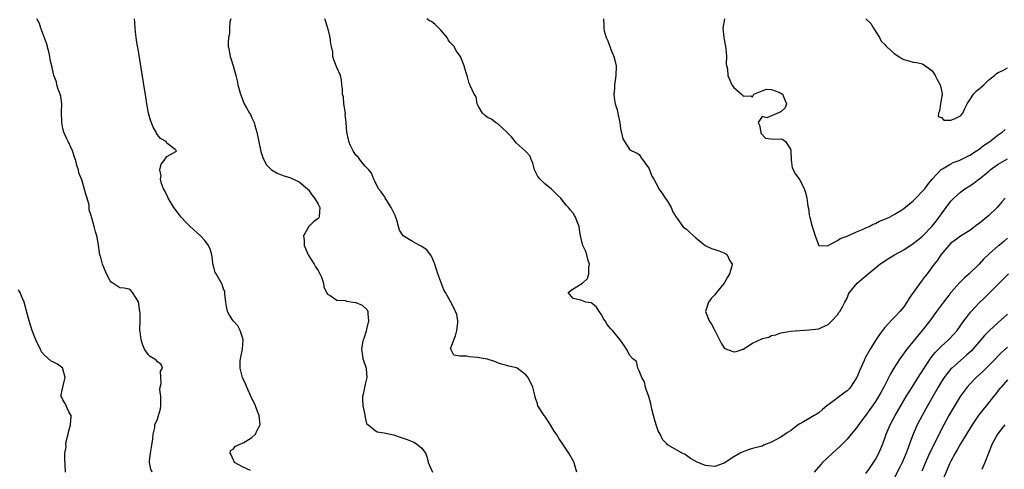
# Model space of a CAD drawing. Units: inches. Extents: x 2601000 to 2604000, y 1497000 to 1500000.
# Drawn here: x 2602130 to 2602338, y 1498574 to 1498669 of the extents above; entities that cross this region are included whole.
import ezdxf

# ---------------------------------------------------------------- set-up
doc = ezdxf.new("R2010")
doc.units = ezdxf.units.IN
doc.header["$MEASUREMENT"] = 0
doc.layers.add('LD26011497_2ft', color=60, linetype='Continuous')

msp = doc.modelspace()

# ---------------------------------------------------------------- linework, layer by layer
at = {"layer": 'LD26011497_2ft'}
for points, elevation in [([(2602157.89, 1498573), (2602157.59, 1498573.59), (2602157.35, 1498575), (2602157.35, 1498575.35), (2602157.52, 1498577), (2602157.75, 1498578.25), (2602158.02, 1498580.02), (2602158.11, 1498581), (2602158.41, 1498582.41), (2602158.46, 1498583), (2602159, 1498584.2), (2602159.25, 1498585), (2602159.62, 1498586.38), (2602159.71, 1498587), (2602159.72, 1498589), (2602159.53, 1498590.47), (2602159.55, 1498591), (2602159.76, 1498591.76), (2602159.72, 1498593), (2602159.65, 1498594.35), (2602160.07, 1498595), (2602159.76, 1498595.76), (2602159, 1498596.35), (2602158.72, 1498596.72), (2602158.31, 1498597), (2602157.48, 1498597.48), (2602157, 1498597.87), (2602156.26, 1498599), (2602155.9, 1498599.9), (2602155.53, 1498601), (2602155.34, 1498602.66), (2602155.29, 1498603), (2602155.28, 1498603.28), (2602155.31, 1498605), (2602155.31, 1498606.69), (2602155.29, 1498607), (2602155, 1498609.03), (2602153.75, 1498611), (2602153.4, 1498611.4), (2602153, 1498611.73), (2602151.97, 1498611.97), (2602151, 1498612.02), (2602149.53, 1498613), (2602149.23, 1498613.23), (2602149, 1498613.5), (2602148.18, 1498615), (2602147.36, 1498617), (2602147, 1498618.42), (2602146.81, 1498619), (2602146.45, 1498621.55), (2602146.19, 1498623), (2602145.88, 1498623.88), (2602145.63, 1498625), (2602145.14, 1498626.86), (2602145.05, 1498627.05), (2602145, 1498627.32), (2602144.56, 1498628.56), (2602144.57, 1498629), (2602144.51, 1498629.49), (2602144.1, 1498631), (2602143.84, 1498631.84), (2602143, 1498634.87), (2602142.39, 1498636.39), (2602142.27, 1498637), (2602141.92, 1498637.92), (2602141.69, 1498639), (2602141.5, 1498639.5), (2602141.03, 1498641), (2602140.09, 1498643), (2602139.71, 1498643.71), (2602139.17, 1498645), (2602139, 1498645.74), (2602138.74, 1498647), (2602138.72, 1498649.28), (2602138.73, 1498651), (2602138.53, 1498652.53), (2602138.38, 1498653), (2602137.95, 1498654.05), (2602137.69, 1498655), (2602137.62, 1498655.62), (2602137.03, 1498657), (2602136.66, 1498659), (2602136.3, 1498660.3), (2602136.24, 1498661), (2602136, 1498662), (2602135.71, 1498663), (2602135.69, 1498663.12), (2602135.58, 1498663.58), (2602134.32, 1498667), (2602134.01, 1498668.01), (2602133.49, 1498669)], 9190), ([(2602178.69, 1498573.31), (2602177, 1498574.08), (2602175.33, 1498575), (2602175.23, 1498575.23), (2602175, 1498575.64), (2602174.63, 1498576.63), (2602174.37, 1498577), (2602174.47, 1498577.53), (2602175, 1498577.87), (2602175.53, 1498578.47), (2602176.68, 1498579), (2602177, 1498579.11), (2602177.26, 1498579.26), (2602179, 1498580.32), (2602179.73, 1498581), (2602180.14, 1498581.86), (2602180.77, 1498583), (2602180.52, 1498585), (2602180.18, 1498585.82), (2602179.73, 1498587), (2602179.54, 1498587.54), (2602179, 1498588.58), (2602177.9, 1498591), (2602177.66, 1498591.66), (2602176.98, 1498593), (2602176.49, 1498595), (2602176.52, 1498596.52), (2602176.55, 1498597), (2602176.64, 1498597.36), (2602176.98, 1498599), (2602177.14, 1498601), (2602177, 1498601.52), (2602176.48, 1498603), (2602175.99, 1498603.99), (2602175.01, 1498605), (2602174.24, 1498606.24), (2602173.82, 1498607), (2602173.72, 1498607.72), (2602173.51, 1498609), (2602173.28, 1498610.72), (2602173.28, 1498611), (2602173.25, 1498611.25), (2602173, 1498611.7), (2602172.72, 1498612.72), (2602172.58, 1498613), (2602171.43, 1498615), (2602171.25, 1498615.25), (2602171, 1498616.1), (2602170.82, 1498616.82), (2602170.51, 1498619), (2602170.19, 1498620.19), (2602169.82, 1498621), (2602169, 1498622.04), (2602168.09, 1498623), (2602165.91, 1498625), (2602165, 1498625.93), (2602164, 1498627), (2602163.57, 1498627.57), (2602162.44, 1498629), (2602161.24, 1498631), (2602161.19, 1498631.19), (2602160.57, 1498632.57), (2602160.31, 1498633), (2602159.89, 1498634.11), (2602159.67, 1498635), (2602159.76, 1498635.76), (2602159.53, 1498637), (2602159.76, 1498638.23), (2602160.4, 1498639), (2602161, 1498639.84), (2602162.91, 1498640.91), (2602163.03, 1498641), (2602162.72, 1498641.28), (2602161, 1498642.66), (2602160.82, 1498643), (2602159.63, 1498643.63), (2602159, 1498644.43), (2602158.77, 1498644.77), (2602158.7, 1498645), (2602158.06, 1498646.06), (2602157.52, 1498647.52), (2602157.1, 1498649), (2602156.74, 1498651), (2602156.52, 1498652.52), (2602156.3, 1498653.7), (2602154.82, 1498663), (2602154.8, 1498663.12), (2602154.52, 1498665), (2602154.45, 1498665.55), (2602154.31, 1498667), (2602154.24, 1498668.24), (2602154.16, 1498669)], 9188), ([(2602174.51, 1498669), (2602174.33, 1498668.33), (2602174.23, 1498667), (2602174.22, 1498665.78), (2602174.01, 1498665), (2602173.95, 1498663.95), (2602174, 1498663.12), (2602174.01, 1498663), (2602174.39, 1498661), (2602174.56, 1498660.56), (2602175.02, 1498659.02), (2602175.58, 1498657), (2602175.85, 1498655.85), (2602176.02, 1498655), (2602176.56, 1498653), (2602177.38, 1498651), (2602177.84, 1498650.16), (2602178.49, 1498649), (2602178.69, 1498648.69), (2602179, 1498648), (2602179.33, 1498647.33), (2602179.44, 1498647), (2602179.6, 1498646.39), (2602180.04, 1498645), (2602180.91, 1498640.91), (2602181.4, 1498639.4), (2602182.08, 1498638.08), (2602183, 1498637.13), (2602183.18, 1498637), (2602184.32, 1498636.32), (2602185.75, 1498635.75), (2602187, 1498635.34), (2602189, 1498634.43), (2602190.76, 1498633), (2602190.87, 1498632.87), (2602191, 1498632.77), (2602191.68, 1498631.68), (2602192.25, 1498631), (2602193, 1498629.75), (2602193.36, 1498629), (2602193.21, 1498627.21), (2602193.23, 1498627), (2602193.14, 1498626.86), (2602193, 1498626.69), (2602192.02, 1498625.98), (2602191.02, 1498625), (2602189.9, 1498623), (2602190.04, 1498622.04), (2602190.03, 1498621), (2602190.34, 1498620.34), (2602190.89, 1498619), (2602192.17, 1498617), (2602192.45, 1498616.45), (2602193, 1498615.67), (2602193.23, 1498615.23), (2602193.38, 1498615), (2602193.7, 1498614.3), (2602194.14, 1498613), (2602194.23, 1498612.23), (2602194.78, 1498611), (2602195, 1498610.68), (2602195.6, 1498610.4), (2602197, 1498609.38), (2602198.71, 1498609.29), (2602199, 1498609.19), (2602200.92, 1498608.92), (2602201, 1498608.9), (2602202.36, 1498608.36), (2602203.37, 1498607.37), (2602203.52, 1498607), (2602203.51, 1498606.49), (2602203.66, 1498605), (2602203.26, 1498603.26), (2602203.19, 1498602.81), (2602202.72, 1498601.28), (2602202.58, 1498601), (2602202.44, 1498600.44), (2602202.18, 1498599), (2602202.41, 1498597.59), (2602202.49, 1498597), (2602202.6, 1498596.6), (2602203.18, 1498595), (2602203.17, 1498594.83), (2602203.34, 1498593), (2602203, 1498591.6), (2602202.52, 1498589.48), (2602202.44, 1498589), (2602202.4, 1498588.4), (2602202.48, 1498587), (2602202.89, 1498585.11), (2602202.88, 1498584.88), (2602203, 1498584.58), (2602203.27, 1498583.27), (2602203.6, 1498583), (2602205, 1498581.89), (2602205.54, 1498581.54), (2602207, 1498581.33), (2602209, 1498580.85), (2602210.39, 1498580.39), (2602211, 1498580.15), (2602211.86, 1498579.86), (2602213.29, 1498579.29), (2602213.85, 1498579), (2602215, 1498578.04), (2602215.76, 1498577), (2602216.07, 1498576.07), (2602216.33, 1498575), (2602217.21, 1498573)], 9186), ([(2602247.78, 1498573), (2602247.31, 1498574.69), (2602247.24, 1498575), (2602247.17, 1498575.17), (2602246.07, 1498577), (2602245, 1498578.66), (2602244.02, 1498580.02), (2602243.47, 1498581), (2602243, 1498581.68), (2602242.21, 1498583), (2602241, 1498584.81), (2602240.85, 1498585), (2602239.56, 1498587), (2602239.45, 1498587.45), (2602239, 1498588.85), (2602238.94, 1498589), (2602238.5, 1498591), (2602237.51, 1498593), (2602237, 1498593.61), (2602235.17, 1498595), (2602235, 1498595.1), (2602233.42, 1498595.43), (2602233, 1498595.56), (2602231.81, 1498595.81), (2602231, 1498596.09), (2602230.4, 1498596.4), (2602229, 1498596.85), (2602228.9, 1498596.91), (2602228.41, 1498597), (2602226.74, 1498597.26), (2602225, 1498597.42), (2602224.43, 1498597.57), (2602223, 1498597.57), (2602221.74, 1498597.74), (2602221.09, 1498599), (2602221.07, 1498599.07), (2602221.74, 1498601), (2602222.13, 1498601.87), (2602222.41, 1498603), (2602222.6, 1498604.6), (2602222.6, 1498605), (2602222.38, 1498606.38), (2602221.76, 1498607.76), (2602221.1, 1498609), (2602220, 1498611), (2602219.6, 1498611.6), (2602218.35, 1498615), (2602217.73, 1498617), (2602217, 1498618.7), (2602216.83, 1498619), (2602216.04, 1498620.04), (2602214.86, 1498620.86), (2602214.55, 1498621), (2602213, 1498621.83), (2602211.04, 1498623.04), (2602210.22, 1498624.22), (2602210.06, 1498625), (2602209.69, 1498626.31), (2602209.31, 1498627.31), (2602208.51, 1498629), (2602207.53, 1498630.47), (2602207.22, 1498631), (2602207.18, 1498631.18), (2602207, 1498631.39), (2602206.33, 1498632.33), (2602205.78, 1498633), (2602205, 1498634.6), (2602204.82, 1498635), (2602204.32, 1498636.32), (2602203.77, 1498637), (2602203, 1498637.79), (2602201.98, 1498639), (2602201.58, 1498639.58), (2602201, 1498640.13), (2602200.67, 1498640.67), (2602200.42, 1498641), (2602199.84, 1498642.16), (2602199.5, 1498643), (2602199.43, 1498643.43), (2602199.07, 1498645), (2602199, 1498645.97), (2602198.95, 1498647), (2602198.77, 1498648.77), (2602198.78, 1498649), (2602198.46, 1498651), (2602198.36, 1498652.36), (2602198.18, 1498653), (2602198.18, 1498654.18), (2602198.07, 1498655), (2602197.98, 1498655.98), (2602197.75, 1498657), (2602197, 1498658.68), (2602196.32, 1498660.32), (2602196.15, 1498661), (2602196.1, 1498661.9), (2602195.83, 1498663.12), (2602195.7, 1498663.7), (2602195.58, 1498665), (2602195.06, 1498667.06), (2602195, 1498667.21), (2602194.58, 1498668.58), (2602194.43, 1498669)], 9184), ([(2602338.47, 1498631), (2602337.79, 1498630.21), (2602336.77, 1498629), (2602335, 1498627.35), (2602333, 1498625.65), (2602332.61, 1498625.39), (2602331, 1498624.18), (2602329, 1498622.97), (2602327.91, 1498622.09), (2602327, 1498621.45), (2602326.53, 1498621), (2602324.84, 1498619), (2602324.14, 1498617.86), (2602323.42, 1498617), (2602321.97, 1498615), (2602321.53, 1498614.47), (2602320.66, 1498613.34), (2602318.16, 1498609.84), (2602317.66, 1498609), (2602317, 1498607.99), (2602316.19, 1498607), (2602315, 1498605.69), (2602314.64, 1498605.36), (2602313, 1498603.62), (2602312.49, 1498603), (2602311.85, 1498602.15), (2602311, 1498600.84), (2602309.86, 1498599), (2602308.83, 1498597.17), (2602308.6, 1498596.6), (2602307.6, 1498594.4), (2602307.05, 1498593), (2602307, 1498592.92), (2602305.75, 1498591), (2602305.41, 1498590.59), (2602305, 1498590.22), (2602304.32, 1498589.68), (2602301.73, 1498587.73), (2602300.73, 1498587), (2602299.78, 1498586.22), (2602299, 1498585.54), (2602298.64, 1498585.36), (2602298.04, 1498585), (2602297, 1498584.33), (2602295.43, 1498583.43), (2602295, 1498583.22), (2602294.65, 1498583), (2602293, 1498581.75), (2602292.54, 1498581.46), (2602291.91, 1498581), (2602291, 1498580.39), (2602289.67, 1498579.67), (2602289, 1498579.32), (2602287.33, 1498578.67), (2602287, 1498578.51), (2602285, 1498577.98), (2602284.25, 1498577.75), (2602282.77, 1498577.23), (2602282.39, 1498577), (2602281, 1498576.22), (2602279, 1498574.89), (2602278.8, 1498574.8), (2602277, 1498574.15), (2602275.68, 1498574.32), (2602275, 1498574.36), (2602273.37, 1498575), (2602271.87, 1498575.87), (2602271, 1498576.51), (2602270.69, 1498576.69), (2602270.06, 1498577), (2602267, 1498578.76), (2602266.81, 1498579), (2602265.89, 1498579.89), (2602265.4, 1498581), (2602265, 1498581.69), (2602264.57, 1498583), (2602264.21, 1498584.21), (2602264, 1498585), (2602263.7, 1498586.3), (2602263.47, 1498587.47), (2602263.05, 1498589), (2602262.49, 1498590.49), (2602262.32, 1498591), (2602262.09, 1498592.09), (2602261.58, 1498593), (2602261, 1498594.41), (2602260.73, 1498595), (2602260.42, 1498596.42), (2602259.66, 1498597), (2602259, 1498597.71), (2602258.32, 1498599), (2602257.8, 1498599.8), (2602256.94, 1498601), (2602255.32, 1498603), (2602255.15, 1498603.15), (2602255, 1498603.34), (2602254.21, 1498604.21), (2602253.77, 1498605), (2602253.45, 1498605.45), (2602253, 1498606.34), (2602252.51, 1498607), (2602251.94, 1498607.94), (2602251, 1498608.72), (2602250.83, 1498608.83), (2602249.71, 1498609), (2602248.62, 1498609.38), (2602247, 1498609.74), (2602245.92, 1498611), (2602247, 1498611.79), (2602248.98, 1498613.02), (2602250.05, 1498613.95), (2602250.3, 1498615), (2602250.36, 1498616.36), (2602250.46, 1498617), (2602250.22, 1498617.78), (2602249.94, 1498619), (2602249.69, 1498619.69), (2602249.05, 1498621), (2602248.53, 1498623), (2602248.38, 1498624.38), (2602248.26, 1498625), (2602247.79, 1498626.21), (2602247.51, 1498627), (2602247.31, 1498627.31), (2602247, 1498627.83), (2602246.44, 1498628.44), (2602246, 1498629), (2602245.5, 1498629.5), (2602245, 1498630.2), (2602244.4, 1498631), (2602243.66, 1498631.66), (2602242.35, 1498633), (2602241, 1498634.03), (2602240.02, 1498635), (2602239.55, 1498635.55), (2602239, 1498636.7), (2602238.84, 1498637), (2602238.47, 1498638.47), (2602238.2, 1498639), (2602237.92, 1498639.92), (2602237, 1498640.85), (2602236.94, 1498640.94), (2602235, 1498642.61), (2602233.99, 1498643.99), (2602233, 1498645), (2602231, 1498646.79), (2602230.87, 1498646.87), (2602230.59, 1498647), (2602229.7, 1498647.7), (2602229, 1498647.98), (2602228.44, 1498648.44), (2602227.85, 1498649), (2602227, 1498650.39), (2602226.7, 1498651), (2602226.47, 1498652.47), (2602226.06, 1498653), (2602225.17, 1498654.83), (2602225.15, 1498655), (2602225.12, 1498655.12), (2602225, 1498655.29), (2602224.66, 1498656.66), (2602224.27, 1498657.73), (2602223.94, 1498659), (2602223.13, 1498661), (2602222.23, 1498662.23), (2602221.92, 1498663), (2602221.79, 1498663.12), (2602221.45, 1498663.45), (2602221, 1498663.98), (2602220.52, 1498664.52), (2602220.34, 1498665), (2602219, 1498666.54), (2602218.57, 1498667), (2602217.77, 1498667.77), (2602217, 1498668.42), (2602216.58, 1498668.58), (2602216.04, 1498669)], 9182), ([(2602253.43, 1498669), (2602253.52, 1498667.52), (2602253.47, 1498667), (2602253.56, 1498666.44), (2602253.99, 1498665), (2602254.33, 1498664.33), (2602254.76, 1498663.12), (2602254.81, 1498663), (2602255, 1498662.5), (2602255.65, 1498661), (2602255.91, 1498659.91), (2602256.09, 1498659), (2602256.07, 1498657), (2602255.88, 1498655.88), (2602255.77, 1498655), (2602255.75, 1498654.25), (2602255.59, 1498653), (2602255.76, 1498651.76), (2602255.93, 1498651), (2602256.33, 1498649.67), (2602256.5, 1498649), (2602256.56, 1498648.56), (2602256.88, 1498647), (2602257, 1498645.72), (2602257.54, 1498643.54), (2602257.85, 1498643), (2602259, 1498641.24), (2602259.4, 1498641), (2602260.55, 1498640.55), (2602261, 1498640.25), (2602261.48, 1498639.48), (2602263, 1498637.38), (2602263.17, 1498637), (2602263.68, 1498635.68), (2602264.08, 1498635), (2602265, 1498633.32), (2602265.15, 1498633), (2602265.89, 1498631.89), (2602266.52, 1498631), (2602267, 1498630.37), (2602267.78, 1498629), (2602268.13, 1498628.13), (2602268.8, 1498627), (2602269, 1498626.69), (2602270.22, 1498625), (2602270.63, 1498624.63), (2602271, 1498624.42), (2602271.71, 1498623.71), (2602273, 1498622.63), (2602274.94, 1498620.94), (2602276.31, 1498620.31), (2602277, 1498620.09), (2602277.85, 1498619.85), (2602279.28, 1498619.28), (2602279.65, 1498619), (2602280.12, 1498617.88), (2602280.67, 1498617), (2602280.63, 1498616.63), (2602280.14, 1498615), (2602279.7, 1498614.3), (2602279, 1498612.98), (2602277.37, 1498611), (2602277, 1498610.51), (2602276.22, 1498609.78), (2602275.69, 1498609), (2602275.06, 1498607), (2602275.79, 1498605), (2602276.31, 1498604.31), (2602277, 1498602.99), (2602277.96, 1498601), (2602278.32, 1498600.32), (2602279, 1498599.27), (2602279.16, 1498599.16), (2602279.49, 1498599), (2602281, 1498598.43), (2602281.51, 1498598.49), (2602283, 1498599.02), (2602285, 1498600.3), (2602286.84, 1498601.16), (2602287, 1498601.27), (2602288.41, 1498601.59), (2602289, 1498601.9), (2602289.94, 1498602.06), (2602291, 1498602.5), (2602291.46, 1498602.54), (2602293, 1498602.83), (2602297, 1498603.1), (2602299, 1498603.36), (2602299.59, 1498603.59), (2602301, 1498604.22), (2602301.76, 1498605), (2602303, 1498606.32), (2602303.24, 1498606.76), (2602303.44, 1498607), (2602304, 1498608), (2602304.53, 1498609), (2602305, 1498609.84), (2602305.33, 1498610.67), (2602305.51, 1498611), (2602307.17, 1498613), (2602308.16, 1498613.84), (2602309.46, 1498615), (2602311, 1498616.23), (2602311.92, 1498617), (2602313.79, 1498618.21), (2602315.06, 1498619), (2602317, 1498620.07), (2602319, 1498621.37), (2602319.89, 1498622.11), (2602321, 1498622.96), (2602323, 1498625.04), (2602323.85, 1498626.15), (2602324.53, 1498627), (2602325, 1498627.68), (2602327, 1498630.38), (2602327.32, 1498630.68), (2602327.61, 1498631), (2602329, 1498632.27), (2602329.95, 1498633), (2602330.62, 1498633.38), (2602331.86, 1498634.14), (2602332.91, 1498635), (2602333, 1498635.05), (2602335, 1498636.69), (2602335.33, 1498637), (2602336.29, 1498637.71), (2602337, 1498638.21), (2602339, 1498639.34)], 9180), ([(2602279.02, 1498669), (2602278.73, 1498667), (2602278.92, 1498665), (2602279, 1498664.63), (2602279.24, 1498663.12), (2602279.26, 1498663), (2602279.33, 1498662.67), (2602279.45, 1498661), (2602279.39, 1498659.39), (2602279.7, 1498658.3), (2602279.77, 1498657), (2602280.63, 1498655), (2602281, 1498654.46), (2602282.64, 1498653), (2602282.85, 1498652.85), (2602283, 1498652.6), (2602284.64, 1498652.64), (2602285, 1498652.43), (2602285.28, 1498653), (2602287, 1498653.76), (2602287.95, 1498654.05), (2602289, 1498654), (2602290.57, 1498653.43), (2602291, 1498653.25), (2602291.32, 1498653), (2602291.85, 1498651.85), (2602292.2, 1498651), (2602291.86, 1498650.14), (2602291, 1498649.26), (2602288.02, 1498648.02), (2602287, 1498648.28), (2602286.2, 1498647), (2602286.43, 1498646.43), (2602286.72, 1498645), (2602286.73, 1498644.73), (2602287.7, 1498643.7), (2602289.48, 1498643.48), (2602291, 1498643.58), (2602291.41, 1498643.41), (2602291.99, 1498643), (2602293, 1498641.4), (2602293.1, 1498641), (2602293.13, 1498639.13), (2602293.41, 1498637.41), (2602294.08, 1498636.08), (2602295, 1498634.85), (2602295.95, 1498633), (2602296.23, 1498632.23), (2602296.47, 1498631), (2602296.68, 1498629.32), (2602296.82, 1498628.82), (2602297, 1498627.47), (2602297.09, 1498626.91), (2602297.6, 1498625), (2602297.96, 1498623.96), (2602298.25, 1498623), (2602299, 1498620.97), (2602300.9, 1498620.9), (2602301, 1498620.94), (2602303, 1498622.05), (2602303.56, 1498622.44), (2602305, 1498622.93), (2602307, 1498623.86), (2602308.43, 1498624.43), (2602309, 1498624.7), (2602309.7, 1498625), (2602310.53, 1498625.47), (2602311, 1498625.62), (2602311.89, 1498626.11), (2602313, 1498626.52), (2602313.31, 1498626.69), (2602313.99, 1498627), (2602315, 1498627.53), (2602316.4, 1498628.4), (2602317, 1498628.79), (2602319, 1498630.41), (2602319.59, 1498631), (2602321, 1498632.47), (2602321.43, 1498633), (2602322.1, 1498633.9), (2602323, 1498635), (2602324.94, 1498637.06), (2602325.18, 1498637.18), (2602327, 1498638.26), (2602327.48, 1498638.52), (2602328.74, 1498639), (2602329, 1498639.11), (2602331, 1498640.11), (2602332.43, 1498641), (2602332.76, 1498641.24), (2602333, 1498641.39), (2602333.88, 1498642.12), (2602335, 1498642.82), (2602335.26, 1498643), (2602337, 1498644.39), (2602337.83, 1498645), (2602338.44, 1498645.56)], 9178), ([(2602309, 1498668.97), (2602310.01, 1498668.01), (2602310.6, 1498667), (2602311.84, 1498665), (2602312.25, 1498664.25), (2602313, 1498663.54), (2602313.24, 1498663.24), (2602313.38, 1498663.12), (2602315, 1498661.61), (2602315.97, 1498661), (2602316.59, 1498660.59), (2602317, 1498660.38), (2602318.1, 1498660.1), (2602319, 1498659.81), (2602319.72, 1498659.72), (2602321, 1498659.41), (2602321.26, 1498659.26), (2602321.64, 1498659), (2602323, 1498657.97), (2602323.64, 1498657), (2602324.1, 1498656.1), (2602324.73, 1498655), (2602325, 1498653.82), (2602325.13, 1498653), (2602325, 1498652.22), (2602324.76, 1498651), (2602324.56, 1498649.44), (2602324.35, 1498649), (2602324.31, 1498648.31), (2602325, 1498648.1), (2602325.52, 1498647.52), (2602327, 1498647.52), (2602327.87, 1498647.87), (2602329, 1498648.41), (2602329.5, 1498649), (2602329.96, 1498649.96), (2602330.42, 1498651), (2602331, 1498651.81), (2602331.79, 1498653), (2602332.36, 1498653.64), (2602333, 1498654.14), (2602333.93, 1498655), (2602335, 1498656.06), (2602336.22, 1498657), (2602336.63, 1498657.37), (2602337, 1498657.59), (2602337.97, 1498658.03), (2602339, 1498658.61)], 9176), ([(2602339, 1498622.51), (2602338.16, 1498621.84), (2602337.17, 1498621), (2602337, 1498620.87), (2602335, 1498619.11), (2602333.91, 1498618.09), (2602332.94, 1498617), (2602330.86, 1498615), (2602329.87, 1498614.13), (2602328.87, 1498613.13), (2602327, 1498611), (2602326.12, 1498609.88), (2602325.43, 1498609), (2602323.95, 1498607), (2602322.51, 1498605), (2602320.93, 1498603), (2602319.28, 1498601), (2602317.67, 1498599), (2602316.19, 1498597), (2602314.88, 1498595), (2602314.2, 1498593.8), (2602312.79, 1498591), (2602312.13, 1498589.87), (2602311.65, 1498589), (2602311, 1498587.96), (2602309, 1498585.05), (2602307.45, 1498583), (2602307, 1498582.34), (2602305.89, 1498581), (2602305, 1498579.96), (2602303.52, 1498578.48), (2602301.9, 1498577), (2602299.82, 1498575), (2602299.42, 1498574.58), (2602298, 1498573)], 9184), ([(2602309, 1498572.67), (2602309.78, 1498573.78), (2602310.6, 1498575), (2602311, 1498575.64), (2602311.71, 1498577), (2602312.56, 1498579), (2602313, 1498580.18), (2602313.27, 1498581), (2602314.09, 1498583), (2602315.16, 1498585), (2602317.53, 1498589), (2602318.75, 1498591), (2602320.41, 1498593.59), (2602321, 1498594.45), (2602322.78, 1498597.22), (2602323.67, 1498598.33), (2602325, 1498599.68), (2602326.46, 1498601), (2602327.7, 1498602.3), (2602328.29, 1498603), (2602329.74, 1498605), (2602330.26, 1498605.74), (2602331.15, 1498606.85), (2602333, 1498608.85), (2602334.08, 1498609.92), (2602335.23, 1498611), (2602339.19, 1498615)], 9186), ([(2602139.56, 1498573), (2602139.49, 1498574.51), (2602139.45, 1498575), (2602139.39, 1498575.39), (2602139.38, 1498577), (2602139.64, 1498578.36), (2602139.62, 1498579), (2602139.75, 1498579.75), (2602140.1, 1498581), (2602140.25, 1498581.75), (2602140.61, 1498583), (2602140.76, 1498584.76), (2602140.71, 1498585), (2602140.26, 1498585.74), (2602139.48, 1498587.48), (2602139, 1498588.29), (2602138.76, 1498588.76), (2602138.59, 1498589), (2602138.64, 1498589.36), (2602138.97, 1498591), (2602139.47, 1498593), (2602139, 1498594.87), (2602138.94, 1498595), (2602137.82, 1498595.82), (2602137, 1498596.3), (2602136.49, 1498596.49), (2602135, 1498597.81), (2602134.45, 1498598.45), (2602134.23, 1498599), (2602133.79, 1498599.79), (2602133.24, 1498601), (2602132.45, 1498603), (2602131.83, 1498605), (2602131.44, 1498606.56), (2602130.76, 1498609), (2602130.21, 1498610.21), (2602129.92, 1498611), (2602129.58, 1498611.58)], 9192), ([(2602339, 1498606.42), (2602337, 1498604.66), (2602335.08, 1498602.92), (2602334.09, 1498601.91), (2602333.34, 1498601), (2602331.62, 1498599), (2602331.32, 1498598.68), (2602330.28, 1498597.72), (2602329, 1498596.62), (2602327.17, 1498595), (2602327, 1498594.82), (2602326.16, 1498593.84), (2602325.55, 1498593), (2602325, 1498592.17), (2602324.3, 1498591), (2602322, 1498587), (2602320.88, 1498585), (2602319.83, 1498583), (2602318.96, 1498581), (2602318.25, 1498579), (2602317.9, 1498578.1), (2602317.51, 1498577), (2602316.66, 1498575), (2602316.13, 1498573.87), (2602315, 1498571.67)], 9188), ([(2602339, 1498599.44), (2602337.71, 1498598.29), (2602337, 1498597.6), (2602336.43, 1498597), (2602335, 1498595.55), (2602333.71, 1498594.29), (2602332.32, 1498593), (2602331, 1498591.62), (2602330.45, 1498591), (2602328.93, 1498589), (2602327.44, 1498586.56), (2602326.56, 1498585), (2602325.47, 1498583), (2602324.61, 1498581.39), (2602323.9, 1498579.9), (2602323.28, 1498578.72), (2602322.63, 1498577.37), (2602322.48, 1498577), (2602321.57, 1498575), (2602320.82, 1498573.18)], 9190), ([(2602339, 1498592.49), (2602337.6, 1498591), (2602337.34, 1498590.66), (2602337, 1498590.24), (2602336.46, 1498589.54), (2602336.01, 1498589), (2602335, 1498587.71), (2602334.44, 1498587), (2602333.78, 1498586.22), (2602332.9, 1498585.1), (2602331.47, 1498583), (2602329.01, 1498579), (2602328.32, 1498577.68), (2602327.87, 1498577), (2602327, 1498575.31), (2602326.72, 1498574.72), (2602325.1, 1498571)], 9192), ([(2602338.42, 1498583), (2602337.76, 1498582.24), (2602336.83, 1498581), (2602335.75, 1498579), (2602334.94, 1498577), (2602334.2, 1498575), (2602333.52, 1498573.52)], 9194)]:
    msp.add_lwpolyline(points, dxfattribs=dict(at, elevation=elevation))

doc.saveas('drawing.dxf')
